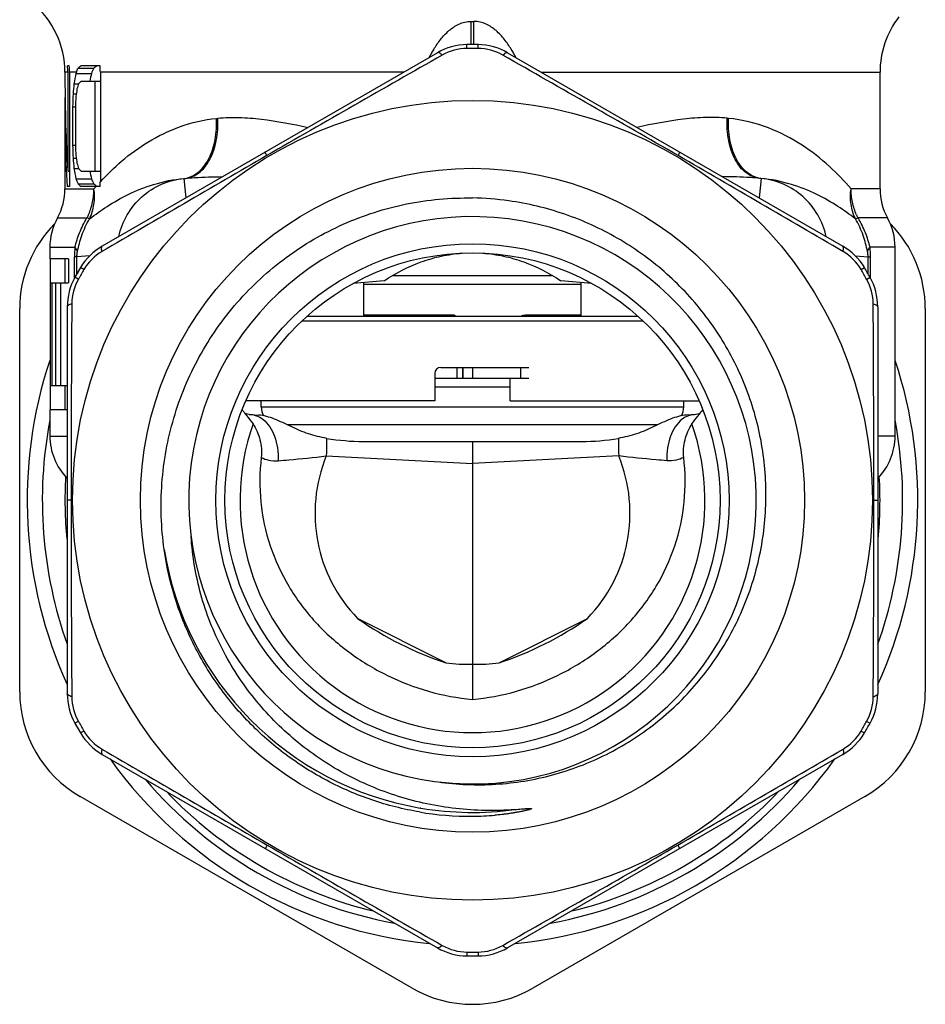
# Model space of a CAD drawing. Units: millimetres. Extents: x 0 to 297, y 0 to 210.
# Drawn here: x 157 to 187, y 82 to 114 of the extents above; entities that cross this region are included whole.
import ezdxf

# ---------------------------------------------------------------- set-up
doc = ezdxf.new("R2010")
doc.units = ezdxf.units.MM
doc.header["$LTSCALE"] = 16.335
doc.layers.get('0').update_dxf_attribs({"linetype": 'CONTINUOUS'})
for name, color, linetype in [('A_STD', 7, 'CONTINUOUS'), ('BEARBEITUNG', 7, 'CONTINUOUS'), ('E_STD', 7, 'CONTINUOUS')]:
    doc.layers.add(name, color=color, linetype=linetype)

msp = doc.modelspace()

# ---------------------------------------------------------------- linework, layer by layer
at = {"color": 7, "linetype": 'Continuous'}
for p, q in [((170.813, 113.301), (159.711, 106.892)), ((158.474, 112.652), (158.474, 112.432)), ((158.618, 112.87), (158.56, 112.87)), ((158.568, 112.652), (158.568, 109.381)), ((158.626, 112.652), (158.626, 108.87)), ((158.837, 112.615), (159.351, 112.615)), ((158.906, 112.785), (159.426, 112.785)), ((159.637, 112.87), (159, 112.87)), ((159.646, 112.652), (159.646, 109.025)), ((158.772, 112.274), (158.928, 112.274)), ((159.009, 112.359), (159.646, 112.359)), ((159.461, 112.359), (159.461, 109.381)), ((158.742, 111.934), (158.849, 111.934)), ((158.474, 111.438), (158.474, 108.793)), ((158.727, 111.508), (158.727, 110.232)), ((158.727, 111.508), (158.82, 111.508)), ((158.82, 111.508), (158.82, 110.232)), ((158.727, 110.232), (158.82, 110.232)), ((158.742, 109.806), (158.849, 109.806)), ((158.568, 109.381), (158.626, 109.381)), ((158.772, 109.466), (158.928, 109.466)), ((159.009, 109.381), (159.646, 109.381)), ((158.837, 109.125), (159.351, 109.125)), ((162.41, 109.133), (162.462, 109.138)), ((158.626, 108.87), (158.544, 108.87)), ((158.909, 108.955), (159.426, 108.955)), ((159.64, 108.87), (159.009, 108.87)), ((157.974, 106.856), (157.974, 106.47)), ((158.588, 106.47), (157.974, 106.47)), ((157.983, 106.47), (157.983, 101.47)), ((158.474, 106.47), (158.474, 105.67)), ((158.588, 106.47), (158.588, 105.67)), ((158.992, 106.181), (158.805, 105.858)), ((169.051, 105.743), (168.018, 105.653)), ((169.335, 105.92), (174.613, 105.92)), ((175.931, 105.653), (174.898, 105.743)), ((157.983, 105.67), (158.588, 105.67)), ((158.035, 105.67), (158.035, 102.27)), ((158.165, 105.67), (158.165, 102.27)), ((158.322, 105.67), (158.322, 102.27)), ((168.374, 104.57), (168.374, 105.684)), ((175.574, 104.57), (175.574, 105.684)), ((156.974, 92.119), (156.974, 104.821)), ((158.549, 104.879), (158.549, 92.061)), ((186.974, 104.821), (186.974, 92.119)), ((166.337, 104.42), (177.612, 104.42)), ((166.497, 104.57), (177.452, 104.57)), ((168.374, 104.62), (171.306, 104.62)), ((171.276, 104.57), (171.276, 104.62)), ((173.777, 104.62), (175.574, 104.62)), ((170.924, 102.87), (173.842, 102.87)), ((170.724, 102.67), (170.724, 101.77)), ((170.724, 102.52), (173.842, 102.52)), ((173.224, 101.77), (173.224, 102.52)), ((157.983, 102.27), (158.549, 102.27)), ((158.474, 102.27), (158.474, 101.47)), ((157.974, 101.47), (157.974, 100.599)), ((158.549, 101.47), (157.974, 101.47)), ((170.724, 101.77), (164.471, 101.77)), ((164.974, 101.57), (164.974, 101.77)), ((173.224, 101.77), (179.478, 101.77)), ((178.974, 101.57), (178.974, 101.77)), ((164.577, 101.307), (164.881, 101.292)), ((179.372, 101.307), (179.068, 101.292)), ((178.109, 100.97), (165.84, 100.97)), ((168.364, 100.42), (175.585, 100.42)), ((171.974, 100.42), (171.974, 99.684)), ((158.805, 91.082), (158.992, 90.759)), ((159.711, 90.048), (170.813, 83.639)), ((169.974, 82.304), (158.974, 88.655)), ((184.974, 88.655), (173.974, 82.304))]:
    msp.add_line(p, q, dxfattribs=at)
at = {"color": 9, "linetype": 'Continuous'}
for p, q in [((158.568, 112.652), (158.474, 112.652)), ((158.852, 112.652), (158.626, 112.652)), ((169.688, 112.652), (159.646, 112.652)), ((163.492, 111.126), (163.537, 111.13)), ((162.417, 109.134), (162.474, 108.487)), ((158.474, 108.793), (159.435, 108.793)), ((159.435, 108.793), (159.504, 108.87)), ((158.224, 107.825), (159.203, 107.825)), ((157.974, 106.856), (158.806, 106.856)), ((158.785, 105.82), (158.785, 106.533)), ((158.87, 106.533), (158.785, 106.533)), ((159.294, 106.57), (158.87, 106.533)), ((158.87, 105.972), (158.87, 106.533)), ((175.574, 105.62), (168.374, 105.62)), ((170.755, 104.57), (170.755, 104.62)), ((173.87, 104.62), (173.87, 104.57)), ((171.454, 102.87), (171.454, 102.52)), ((171.642, 102.87), (171.642, 102.52)), ((171.65, 102.87), (171.65, 102.52)), ((171.975, 102.87), (171.975, 102.52)), ((173.569, 102.87), (173.569, 102.52)), ((173.224, 102.22), (170.724, 102.22)), ((164.974, 101.57), (178.974, 101.57)), ((157.974, 100.599), (158.549, 100.599)), ((171.093, 93.082), (168.169, 94.555)), ((170.266, 88.269), (170.241, 88.273))]:
    msp.add_line(p, q, dxfattribs=at)
at = {"color": 7, "linetype": 'Continuous'}
for points in [[(164.518, 101.322), (164.478, 101.333), (164.45, 101.344), (164.438, 101.349)], [(164.652, 101.304), (164.636, 101.304), (164.571, 101.312), (164.518, 101.322)]]:
    msp.add_lwpolyline(points, dxfattribs=at)
for centre, radius, start, end in [((155.474, 112.652), 3, 0, 49.9288), ((171.813, 111.569), 2, 90.708, 120), ((155.588, 112.652), 2.979, 0.0001, 4.2034), ((155.659, 112.652), 2.967, 0.0008, 4.2211), ((148.292, 116.999), 11.419, 337.624, 338.3453), ((160.89, 110.678), 2.894, 130.7638, 133.2811), ((156.903, 112.652), 2.743, 0.0016, 4.5687), ((157.47, 109.027), 2.175, 355.8741, 359.9693), ((156.474, 108.793), 2, 331.045, 360), ((171.785, 98.471), 10.018, 82.0243, 88.9163), ((159.974, 106.856), 2, 151.045, 180), ((171.974, 98.47), 9.4, 263.0711, 262.31), ((160.974, 104.821), 4, 135.2821, 180), ((182.974, 104.821), 4, 0, 44.7179), ((160.711, 105.16), 2, 120, 149.292), ((171.974, 98.47), 15.1, 149.292, 150.708), ((160.549, 104.879), 2, 150.708, 180), ((175.999, 105.344), 1.989, 201.3547, 202.9096), ((171.974, 98.47), 14.75, 161.6904, 204.4411), ((171.974, 98.47), 14.75, 335.5589, 18.3096), ((170.924, 102.67), 0.2, 90, 180), ((165.574, 101.57), 0.6, 180, 210), ((178.374, 101.57), 0.6, 330, 360), ((171.974, 98.47), 14.25, 169.2757, 199.5643), ((171.974, 98.47), 14.25, 340.4357, 10.7243), ((159.974, 100.599), 2, 180, 224.5425), ((168.362, 107.734), 7.314, 260.4073, 270.0171), ((175.592, 107.669), 7.249, 269.9394, 279.6362), ((171.974, 98.47), 13.5, 176.6851, 185.4628), ((171.974, 98.47), 13.5, 354.5372, 3.3149), ((174.658, 103.796), 11.292, 234.9239, 251.5956), ((160.974, 92.119), 4, 180, 240), ((160.549, 92.061), 2, 180, 209.292), ((182.974, 92.119), 4, 300, 360), ((171.974, 98.47), 15.1, 209.292, 210.708), ((160.711, 91.78), 2, 210.708, 240), ((171.974, 98.47), 14.75, 215.5328, 264.4672), ((171.974, 98.47), 14.75, 275.5328, 324.4672), ((171.974, 98.47), 14.25, 220.4355, 259.5656), ((171.974, 98.47), 14.25, 280.4344, 319.5645), ((171.898, 98.008), 10.009, 260.3203, 270.4379), ((171.897, 97.466), 9.467, 270.4693, 274.9687), ((171.813, 85.371), 2, 240, 269.292), ((171.974, 85.768), 4, 240, 300)]:
    msp.add_arc(centre, radius, start, end, dxfattribs=at)
at = {"color": 9, "linetype": 'Continuous'}
for centre, radius, start, end in [((175.035, 110.772), 5.086, 150.3986, 152.2552), ((174.357, 111.157), 4.307, 148.3752, 150.3959), ((157.354, 108.773), 2.078, 332.8368, 335.8858), ((161.394, 106.531), 2.609, 172.8406, 179.9682), ((164.617, 100.683), 0.622, 77.7441, 86.765), ((171.757, 98.038), 5, 157.6628, 224.1496), ((171.974, 98.47), 10.343, 189.0695, 260.3536), ((171.975, 98.473), 10.346, 260.4934, 277.7688)]:
    msp.add_arc(centre, radius, start, end, dxfattribs=at)
at = {"color": 7, "linetype": 'Continuous'}
for centre, major_axis, ratio, start_param, end_param in [((171.974, 108.967), (0, 15.847), 0.851875, 7.621714, 7.643732), ((171.974, 110.791), (13.5, 0), 0.586941, 2.904532, 2.909325), ((171.974, 108.967), (0, 15.26), 0.851875, 1.329421, 1.346616), ((171.974, 110.791), (13, 0), 0.586941, 2.877176, 2.900217), ((171.974, 111.987), (13, 0), 0.234776, 2.848169, 2.877176), ((171.974, 112.432), (0, 25.99), 0.519436, -4.712383, -4.59471), ((171.974, 105.66), (0, 31.695), 0.425938, 7.643732, 7.654702), ((171.974, 109.559), (13.5, 0), 0.782588, 2.881638, 2.898273), ((171.974, 111.256), (13.5, 0), 0.29347, 2.859341, 2.881638), ((171.974, 111.439), (0, 25.356), 0.532422, 1.55164, 1.672267), ((171.974, 96.248), (0, 79.237), 0.170375, 7.654702, 7.660178), ((171.974, 106.377), (0, 23.771), 0.567917, 1.327477, 1.338528), ((171.974, 97.257), (0, 63.39), 0.212969, 1.338528, 1.344043), ((171.974, 125.492), (0, 79.237), 0.170375, -4.518585, -4.51311), ((171.974, 124.483), (0, 63.39), 0.212969, -4.485636, -4.480121), ((171.974, 116.081), (0, 31.695), 0.425938, -4.51311, -4.50214), ((171.974, 115.363), (0, 23.771), 0.567916, -4.480121, -4.469069), ((171.974, 112.181), (13.5, 0), 0.782587, -2.898273, -2.881638), ((171.974, 112.773), (0, 15.847), 0.851875, -4.50214, -4.480121), ((171.974, 110.484), (13.5, 0), 0.29347, -2.881638, -2.859341), ((171.974, 112.773), (0, 15.26), 0.851875, -4.488208, -4.471013), ((171.974, 110.949), (13.5, 0), 0.586941, -2.909325, -2.887191), ((171.974, 110.949), (13, 0), 0.586941, -2.900217, -2.877176), ((171.974, 109.753), (13.5, 0), 0.234776, -2.887191, -2.859341), ((171.974, 109.753), (13, 0), 0.234776, -2.877176, -2.851392)]:
    msp.add_ellipse(centre, major_axis=major_axis, ratio=ratio, start_param=start_param, end_param=end_param, dxfattribs=at)
at = {"color": 9, "linetype": 'Continuous'}
for points, knots in [([(170.69, 113.415), (170.76, 113.529), (170.911, 113.749), (171.183, 114.043), (171.462, 114.233), (171.72, 114.322), (171.859, 114.338), (171.93, 114.338)], [0, 0, 0, 0, 0.249676, 0.494881, 0.741736, 0.869466, 1, 1, 1, 1]), ([(171.93, 113.569), (171.93, 113.637), (171.93, 113.893), (171.93, 114.15), (171.93, 114.338)], [0, 0, 0, 0, 0.264837, 1, 1, 1, 1]), ([(159.646, 109.025), (159.868, 109.265), (160.36, 109.747), (161.23, 110.382), (162.282, 110.896), (163.076, 111.084), (163.492, 111.126)], [0, 0, 0, 0, 0.21949, 0.459837, 0.719278, 1, 1, 1, 1]), ([(162.462, 109.138), (162.541, 109.145), (162.701, 109.185), (162.922, 109.315), (163.117, 109.511), (163.343, 109.859), (163.522, 110.41), (163.55, 110.884), (163.537, 111.13)], [0, 0, 0, 0, 0.096248, 0.197632, 0.307762, 0.428549, 0.700191, 1, 1, 1, 1]), ([(162.514, 109.15), (162.589, 109.166), (162.738, 109.224), (162.939, 109.37), (163.116, 109.571), (163.32, 109.915), (163.48, 110.442), (163.505, 110.893), (163.492, 111.126)], [0, 0, 0, 0, 0.09684, 0.19982, 0.31165, 0.433467, 0.704241, 1, 1, 1, 1]), ([(163.537, 111.13), (163.772, 111.154), (164.255, 111.166), (165.258, 111.085), (166.015, 110.939), (166.526, 110.826)], [0, 0, 0, 0, 0.234283, 0.479675, 1, 1, 1, 1]), ([(160.255, 107.207), (160.311, 107.459), (160.502, 107.948), (160.996, 108.558), (161.655, 108.982), (162.162, 109.112), (162.417, 109.134)], [0, 0, 0, 0, 0.251025, 0.501358, 0.750919, 1, 1, 1, 1]), ([(162.462, 109.138), (162.564, 109.147), (162.976, 109.178), (163.389, 109.191), (163.699, 109.195)], [0, 0, 0, 0, 0.247897, 1, 1, 1, 1]), ([(159.251, 107.924), (159.311, 108.06), (159.404, 108.345), (159.435, 108.644), (159.435, 108.793)], [0, 0, 0, 0, 0.498361, 1, 1, 1, 1]), ([(159.288, 107.797), (159.36, 107.947), (159.459, 108.278), (159.458, 108.622), (159.435, 108.793)], [0, 0, 0, 0, 0.490937, 1, 1, 1, 1]), ([(158.806, 106.856), (158.846, 107.019), (158.95, 107.354), (159.107, 107.669), (159.203, 107.825)], [0, 0, 0, 0, 0.478007, 1, 1, 1, 1]), ([(158.889, 106.714), (158.925, 106.894), (159.025, 107.268), (159.186, 107.622), (159.288, 107.797)], [0, 0, 0, 0, 0.475027, 1, 1, 1, 1]), ([(159.288, 107.797), (159.276, 107.8), (159.247, 107.808), (159.219, 107.818), (159.203, 107.825)], [0, 0, 0, 0, 0.409113, 1, 1, 1, 1]), ([(158.889, 106.714), (158.884, 106.726), (158.863, 106.777), (158.832, 106.824), (158.806, 106.856)], [0, 0, 0, 0, 0.231146, 1, 1, 1, 1]), ([(158.87, 106.533), (158.87, 106.549), (158.872, 106.61), (158.88, 106.671), (158.888, 106.714)], [0, 0, 0, 0, 0.268884, 1, 1, 1, 1]), ([(164.749, 101.29), (164.773, 101.285), (164.874, 101.257), (164.967, 101.205), (165.03, 101.157)], [0, 0, 0, 0, 0.242212, 1, 1, 1, 1]), ([(165.03, 101.157), (165.211, 101.019), (165.409, 100.687), (165.526, 100.2), (165.54, 99.923), (165.534, 99.782)], [0, 0, 0, 0, 0.452834, 0.719603, 1, 1, 1, 1]), ([(167.143, 100.522), (167.143, 100.477), (167.143, 100.282), (167.137, 100.087), (167.132, 99.938)], [0, 0, 0, 0, 0.232149, 1, 1, 1, 1]), ([(176.806, 100.522), (176.806, 100.477), (176.806, 100.282), (176.811, 100.087), (176.817, 99.938)], [0, 0, 0, 0, 0.232149, 1, 1, 1, 1]), ([(165.534, 99.782), (165.653, 99.792), (166.187, 99.837), (166.72, 99.887), (167.132, 99.938)], [0, 0, 0, 0, 0.223835, 1, 1, 1, 1])]:
    msp.add_open_spline(points, degree=3, knots=knots, dxfattribs=at)
at = {"color": 7, "linetype": 'Continuous'}
for points, knots in [([(159.288, 107.797), (159.478, 107.938), (159.888, 108.235), (160.592, 108.635), (161.439, 108.975), (162.072, 109.104), (162.41, 109.133)], [0, 0, 0, 0, 0.206343, 0.441516, 0.704324, 1, 1, 1, 1]), ([(161.761, 96.84), (161.659, 97.565), (161.609, 99.041), (162.005, 101.218), (162.855, 103.262), (164.123, 105.076), (165.75, 106.577), (167.663, 107.692), (169.77, 108.367), (171.242, 108.501), (171.974, 108.487)], [0, 0, 0, 0, 0.125011, 0.250007, 0.37501, 0.500014, 0.625015, 0.750011, 0.875002, 1, 1, 1, 1]), ([(170.717, 89.155), (171.346, 89.057), (172.308, 89.006), (173.577, 89.133), (174.827, 89.387), (176.332, 89.94), (177.696, 90.783), (178.669, 91.608), (179.555, 92.526), (180.484, 93.832), (181.266, 95.588), (181.687, 97.463), (181.733, 99.385), (181.404, 101.278), (180.827, 102.773), (180.199, 103.884), (179.466, 104.928), (178.366, 106.093), (177.061, 107.024), (175.927, 107.607), (174.742, 108.08), (173.806, 108.304), (173.175, 108.392)], [0, 0, 0, 0, 0.062477, 0.093755, 0.12503, 0.187507, 0.249984, 0.281262, 0.31254, 0.375019, 0.437499, 0.499979, 0.56246, 0.624941, 0.687424, 0.718702, 0.749981, 0.812464, 0.874949, 0.906228, 0.937504, 1, 1, 1, 1]), ([(169.051, 105.743), (169.431, 105.998), (170.051, 106.32), (170.939, 106.576), (171.4, 106.642), (171.632, 106.658)], [0, 0, 0, 0, 0.496667, 0.747733, 1, 1, 1, 1]), ([(172.316, 106.658), (172.548, 106.642), (173.009, 106.576), (173.897, 106.32), (174.518, 105.999), (174.898, 105.743)], [0, 0, 0, 0, 0.252267, 0.503332, 1, 1, 1, 1]), ([(167.144, 100.522), (166.939, 100.557), (166.635, 100.632), (166.247, 100.781), (165.965, 100.91), (165.689, 101.043), (165.339, 101.199), (165.062, 101.282), (164.881, 101.292)], [0, 0, 0, 0, 0.25946, 0.389306, 0.518994, 0.647367, 0.772125, 1, 1, 1, 1]), ([(179.068, 101.292), (178.886, 101.282), (178.61, 101.199), (178.26, 101.043), (177.984, 100.91), (177.702, 100.781), (177.314, 100.632), (177.01, 100.557), (176.805, 100.522)], [0, 0, 0, 0, 0.227874, 0.352631, 0.481005, 0.610692, 0.740539, 1, 1, 1, 1]), ([(173.373, 88.222), (172.726, 88.172), (171.418, 88.193), (169.501, 88.597), (167.995, 89.235), (166.885, 89.912), (165.845, 90.695), (164.699, 91.86), (163.808, 93.231), (163.272, 94.417), (162.859, 95.65), (162.694, 96.619), (162.652, 97.267)], [0, 0, 0, 0, 0.124995, 0.249975, 0.374952, 0.437511, 0.500069, 0.625026, 0.749975, 0.812521, 0.875069, 1, 1, 1, 1]), ([(170.215, 88.141), (169.683, 88.232), (168.631, 88.499), (167.138, 89.142), (165.763, 90.011), (164.541, 91.085), (163.502, 92.336), (162.672, 93.735), (162.073, 95.246), (161.836, 96.305), (161.761, 96.84)], [0, 0, 0, 0, 0.125003, 0.250012, 0.375017, 0.500019, 0.625019, 0.750016, 0.87501, 1, 1, 1, 1]), ([(173.373, 88.222), (173.411, 88.225), (173.486, 88.231), (173.598, 88.241), (173.692, 88.249), (173.767, 88.255), (173.823, 88.259), (173.87, 88.261), (173.902, 88.261), (173.919, 88.26), (173.927, 88.258), (173.933, 88.257), (173.933, 88.252), (173.93, 88.249), (173.925, 88.246), (173.919, 88.243), (173.911, 88.239), (173.9, 88.235), (173.883, 88.229), (173.86, 88.222), (173.824, 88.211), (173.779, 88.199), (173.705, 88.182), (173.613, 88.161), (173.502, 88.14), (173.391, 88.12), (173.279, 88.102), (173.167, 88.085), (173.055, 88.07), (172.905, 88.052), (172.792, 88.041), (172.717, 88.034)], [0, 0, 0, 0, 0.062684, 0.125339, 0.187945, 0.219213, 0.250432, 0.281533, 0.296951, 0.304455, 0.308249, 0.311577, 0.312844, 0.314542, 0.318299, 0.322016, 0.325839, 0.333549, 0.341305, 0.35688, 0.372496, 0.403786, 0.435114, 0.49782, 0.56056, 0.623318, 0.686087, 0.748862, 0.811643, 0.874427, 1, 1, 1, 1])]:
    msp.add_open_spline(points, degree=3, knots=knots, dxfattribs=at)
at = {"layer": 'A_STD', "color": 7, "linetype": 'Continuous'}
for points, knots in [([(171.306, 104.62), (171.31, 104.62), (171.327, 104.619), (171.344, 104.614), (171.357, 104.61)], [0, 0, 0, 0, 0.201929, 1, 1, 1, 1]), ([(171.357, 104.61), (171.364, 104.608), (171.396, 104.596), (171.427, 104.582), (171.451, 104.57)], [0, 0, 0, 0, 0.21281, 1, 1, 1, 1]), ([(173.57, 104.57), (173.608, 104.584), (173.676, 104.607), (173.747, 104.62), (173.777, 104.62)], [0, 0, 0, 0, 0.5693, 1, 1, 1, 1])]:
    msp.add_open_spline(points, degree=3, knots=knots, dxfattribs=at)
at = {"layer": 'BEARBEITUNG', "color": 9, "linetype": 'Continuous'}
for p, q in [((171.789, 113.441), (171.788, 113.569)), ((172.159, 113.441), (172.161, 113.569)), ((159.101, 106.116), (158.992, 106.181)), ((184.848, 106.116), (184.957, 106.181)), ((158.916, 105.796), (158.805, 105.858)), ((185.033, 105.796), (185.144, 105.858)), ((158.677, 98.47), (158.549, 98.47)), ((185.272, 98.47), (185.399, 98.47)), ((158.916, 91.145), (158.805, 91.082)), ((185.033, 91.145), (185.144, 91.082)), ((159.101, 90.824), (158.992, 90.759)), ((184.848, 90.824), (184.957, 90.759)), ((171.789, 83.499), (171.788, 83.371)), ((172.159, 83.499), (172.161, 83.371))]:
    msp.add_line(p, q, dxfattribs=at)
at = {"layer": 'BEARBEITUNG', "color": 7, "linetype": 'Continuous'}
for p, q in [((179.443, 101.262), (179.456, 101.278)), ((171.974, 93.042), (171.974, 91.874))]:
    msp.add_line(p, q, dxfattribs=at)
for radius in [13.25, 11, 8.5, 8.2]:
    msp.add_circle((171.974, 98.47), radius, dxfattribs=at)
for centre, radius, start, end in [((658.644, -744.712), 986.85, 119.614997, 120.003887), ((171.809, 111.748), 1.693, 90.6629, 119.5862), ((171.974, 98.47), 14.972, 89.292, 90.708), ((172.14, 111.748), 1.693, 60.4138, 89.3371), ((-398.78, -891.478), 1155.995, 60.024565, 60.356551), ((757.909, -914.748), 1183.738, 120.049123, 120.354934), ((-326.55, -764.575), 1009.978, 59.618759, 59.977184), ((160.558, 105.252), 1.693, 120.4139, 149.3372), ((183.391, 105.252), 1.693, 30.6628, 59.5861), ((171.974, 98.47), 14.972, 149.292, 150.708), ((171.974, 98.47), 14.972, 29.292, 30.708), ((160.393, 104.966), 1.693, 150.6628, 179.5861), ((183.556, 104.966), 1.693, 0.4139, 29.3372), ((1157.339, 98.302), 998.662, 179.61699, 179.990398), ((-984.219, 97.717), 1169.491, 0.036874, 0.355738), ((171.974, 98.47), 7.7, 160.7805, 19.2195), ((1328.292, 99.224), 1169.616, 180.036928, 180.355723), ((-813.658, 98.639), 998.93, 359.61704, 359.990309), ((160.393, 91.974), 1.693, 180.4139, 209.3372), ((183.556, 91.974), 1.693, 330.6628, 359.5861), ((171.974, 98.47), 14.972, 209.292, 210.708), ((171.974, 98.47), 14.972, 329.292, 330.708), ((160.558, 91.688), 1.693, 210.6628, 239.5861), ((183.391, 91.688), 1.693, 300.4139, 329.3372), ((670.04, 960.728), 1009.068, 239.618621, 239.978208), ((-413.387, 1110.708), 1182.602, 300.048175, 300.354996), ((743.233, 1089.3), 1157.01, 240.025525, 240.356488), ((-315.103, 942.365), 987.671, 299.615139, 300.002847), ((171.809, 85.192), 1.693, 240.4138, 269.3371), ((172.14, 85.192), 1.693, 270.6629, 299.5862), ((171.974, 98.47), 14.972, 269.292, 270.708)]:
    msp.add_arc(centre, radius, start, end, dxfattribs=at)
at = {"layer": 'BEARBEITUNG', "color": 9, "linetype": 'Continuous'}
for points, knots in [([(170.973, 113.221), (170.956, 113.236), (170.924, 113.263), (170.876, 113.297), (170.831, 113.312), (170.813, 113.301)], [0, 0, 0, 0, 0.373618, 0.659007, 1, 1, 1, 1]), ([(172.976, 113.221), (172.993, 113.236), (173.025, 113.263), (173.073, 113.297), (173.118, 113.312), (173.136, 113.301)], [0, 0, 0, 0, 0.373618, 0.659007, 1, 1, 1, 1]), ([(165.161, 109.891), (165.152, 109.907), (165.14, 109.93), (165.124, 109.957), (165.115, 109.973), (165.109, 109.986), (165.105, 109.994), (165.102, 109.999), (165.101, 110.001), (165.099, 110.003), (165.1, 110.003)], [0, 0, 0, 0, 0.434376, 0.606375, 0.747624, 0.857716, 0.936503, 0.964132, 0.983912, 1, 1, 1, 1]), ([(178.788, 109.891), (178.797, 109.907), (178.809, 109.93), (178.825, 109.957), (178.833, 109.973), (178.84, 109.986), (178.844, 109.994), (178.847, 109.999), (178.848, 110.001), (178.849, 110.003), (178.849, 110.003)], [0, 0, 0, 0, 0.434376, 0.606375, 0.747624, 0.857716, 0.936503, 0.964132, 0.983912, 1, 1, 1, 1]), ([(159.701, 106.713), (159.696, 106.735), (159.689, 106.776), (159.683, 106.835), (159.693, 106.881), (159.711, 106.892)], [0, 0, 0, 0, 0.373618, 0.659007, 1, 1, 1, 1]), ([(184.248, 106.713), (184.253, 106.735), (184.26, 106.776), (184.266, 106.835), (184.256, 106.881), (184.238, 106.892)], [0, 0, 0, 0, 0.373618, 0.659007, 1, 1, 1, 1]), ([(158.699, 104.978), (158.677, 104.971), (158.638, 104.957), (158.585, 104.932), (158.549, 104.9), (158.549, 104.879)], [0, 0, 0, 0, 0.373618, 0.659007, 1, 1, 1, 1]), ([(185.25, 104.978), (185.272, 104.971), (185.311, 104.957), (185.364, 104.932), (185.399, 104.9), (185.399, 104.879)], [0, 0, 0, 0, 0.373618, 0.659007, 1, 1, 1, 1]), ([(164.977, 99.89), (165.053, 99.848), (165.236, 99.783), (165.43, 99.773), (165.534, 99.782)], [0, 0, 0, 0, 0.455586, 1, 1, 1, 1]), ([(178.972, 99.89), (178.896, 99.848), (178.713, 99.783), (178.519, 99.773), (178.415, 99.782)], [0, 0, 0, 0, 0.455586, 1, 1, 1, 1]), ([(158.699, 91.962), (158.677, 91.969), (158.638, 91.983), (158.585, 92.008), (158.549, 92.04), (158.549, 92.061)], [0, 0, 0, 0, 0.373618, 0.659007, 1, 1, 1, 1]), ([(185.25, 91.962), (185.272, 91.969), (185.311, 91.983), (185.364, 92.008), (185.399, 92.04), (185.399, 92.061)], [0, 0, 0, 0, 0.373618, 0.659007, 1, 1, 1, 1]), ([(159.701, 90.227), (159.696, 90.205), (159.689, 90.164), (159.683, 90.105), (159.693, 90.059), (159.711, 90.048)], [0, 0, 0, 0, 0.373618, 0.659007, 1, 1, 1, 1]), ([(184.248, 90.227), (184.253, 90.205), (184.26, 90.164), (184.266, 90.105), (184.256, 90.059), (184.238, 90.048)], [0, 0, 0, 0, 0.373618, 0.659007, 1, 1, 1, 1]), ([(165.174, 87.042), (165.165, 87.026), (165.152, 87.003), (165.137, 86.975), (165.128, 86.96), (165.121, 86.947), (165.117, 86.939), (165.115, 86.934), (165.113, 86.932), (165.113, 86.931), (165.113, 86.93), (165.113, 86.93)], [0, 0, 0, 0, 0.434375, 0.606372, 0.747617, 0.857705, 0.936483, 0.964106, 0.983877, 0.995803, 1, 1, 1, 1]), ([(178.775, 87.042), (178.784, 87.026), (178.797, 87.003), (178.812, 86.975), (178.821, 86.96), (178.828, 86.947), (178.832, 86.939), (178.834, 86.934), (178.836, 86.932), (178.836, 86.931), (178.836, 86.93), (178.836, 86.93)], [0, 0, 0, 0, 0.434375, 0.606372, 0.747617, 0.857705, 0.936483, 0.964106, 0.983877, 0.995803, 1, 1, 1, 1]), ([(170.973, 83.719), (170.956, 83.704), (170.924, 83.677), (170.876, 83.643), (170.831, 83.628), (170.813, 83.639)], [0, 0, 0, 0, 0.373618, 0.659007, 1, 1, 1, 1]), ([(172.976, 83.719), (172.993, 83.704), (173.025, 83.677), (173.073, 83.643), (173.118, 83.628), (173.136, 83.639)], [0, 0, 0, 0, 0.373618, 0.659007, 1, 1, 1, 1])]:
    msp.add_open_spline(points, degree=3, knots=knots, dxfattribs=at)
at = {"layer": 'BEARBEITUNG', "color": 7, "linetype": 'Continuous'}
for points, knots in [([(164.342, 101.468), (164.355, 101.452), (164.406, 101.39), (164.456, 101.326), (164.493, 101.278)], [0, 0, 0, 0, 0.248612, 1, 1, 1, 1]), ([(179.456, 101.278), (179.468, 101.294), (179.518, 101.358), (179.568, 101.421), (179.607, 101.468)], [0, 0, 0, 0, 0.251272, 1, 1, 1, 1]), ([(164.704, 101.005), (164.806, 100.84), (164.964, 100.479), (165, 100.082), (164.977, 99.89)], [0, 0, 0, 0, 0.500445, 1, 1, 1, 1]), ([(178.972, 99.89), (178.949, 100.082), (178.985, 100.479), (179.143, 100.84), (179.245, 101.005)], [0, 0, 0, 0, 0.499561, 1, 1, 1, 1]), ([(164.977, 99.89), (164.918, 99.4), (164.908, 98.404), (165.221, 96.947), (165.844, 95.592), (166.737, 94.4), (167.848, 93.408), (169.12, 92.636), (170.506, 92.098), (171.483, 91.915), (171.974, 91.874)], [0, 0, 0, 0, 0.124975, 0.249932, 0.374912, 0.499917, 0.624935, 0.749961, 0.874983, 1, 1, 1, 1]), ([(171.974, 91.874), (172.466, 91.915), (173.443, 92.098), (174.829, 92.636), (176.101, 93.408), (177.212, 94.4), (178.105, 95.592), (178.728, 96.947), (179.041, 98.404), (179.031, 99.4), (178.972, 99.89)], [0, 0, 0, 0, 0.125017, 0.250039, 0.375065, 0.500083, 0.625087, 0.750068, 0.875025, 1, 1, 1, 1])]:
    msp.add_open_spline(points, degree=3, knots=knots, dxfattribs=at)
for points in [[(164.493, 101.278), (164.563, 101.187), (164.632, 101.095), (164.704, 101.005)], [(179.245, 101.005), (179.313, 101.089), (179.377, 101.176), (179.443, 101.262)]]:
    msp.add_open_spline(points, degree=3, dxfattribs=at)
at = {"layer": 'E_STD', "color": 9, "linetype": 'Continuous'}
for p, q in [((171.93, 114.338), (172.019, 114.338)), ((174.261, 112.652), (185.474, 112.652)), ((180.457, 111.126), (180.412, 111.13)), ((181.532, 109.134), (181.475, 108.487)), ((185.474, 108.793), (184.514, 108.793)), ((185.724, 107.825), (184.746, 107.825)), ((185.974, 106.856), (185.143, 106.856)), ((184.655, 106.57), (185.079, 106.533)), ((185.079, 106.533), (185.164, 106.533)), ((185.079, 105.972), (185.079, 106.533)), ((185.164, 105.82), (185.164, 106.533)), ((185.974, 100.599), (185.399, 100.599)), ((167.132, 99.938), (171.974, 99.684)), ((176.817, 99.938), (171.974, 99.684)), ((172.856, 93.082), (175.78, 94.555))]:
    msp.add_line(p, q, dxfattribs=at)
at = {"layer": 'E_STD', "color": 7, "linetype": 'Continuous'}
for p, q in [((173.136, 113.301), (184.238, 106.892)), ((185.474, 108.793), (185.474, 112.652)), ((181.539, 109.133), (181.487, 109.138)), ((185.974, 100.599), (185.974, 106.856)), ((185.399, 104.879), (185.399, 92.061)), ((179.315, 101.305), (179.297, 101.304)), ((179.299, 101.304), (179.297, 101.304)), ((179.382, 101.312), (179.315, 101.305)), ((171.974, 99.684), (171.974, 93.042)), ((184.238, 90.048), (173.136, 83.639))]:
    msp.add_line(p, q, dxfattribs=at)
msp.add_lwpolyline([(179.511, 101.349), (179.503, 101.345), (179.476, 101.335), (179.436, 101.323), (179.382, 101.312)], dxfattribs=at)
for centre, radius, start, end in [((188.474, 112.652), 3, 142.2381, 180), ((171.974, 98.47), 15.1, 89.292, 90.708), ((172.136, 111.569), 2, 60, 89.292), ((187.474, 108.793), 2, 180, 208.955), ((183.974, 106.856), 2, 0, 28.955), ((183.238, 105.16), 2, 30.708, 60), ((171.974, 98.47), 15.1, 29.292, 30.708), ((183.399, 104.879), 2, 0, 29.292), ((183.974, 100.599), 2, 315.4575, 360), ((169.291, 103.796), 11.292, 288.4044, 305.0761), ((183.399, 92.061), 2, 330.708, 360), ((171.974, 98.47), 15.1, 329.292, 330.708), ((183.238, 91.78), 2, 300, 329.292), ((171.974, 98.47), 14, 223.5264, 256.4228), ((171.974, 98.47), 14, 283.5772, 316.4736), ((172.136, 85.371), 2, 270.708, 300), ((171.974, 98.47), 15.1, 269.292, 270.708)]:
    msp.add_arc(centre, radius, start, end, dxfattribs=at)
at = {"layer": 'E_STD', "color": 9, "linetype": 'Continuous'}
for centre, radius, start, end in [((169.592, 111.157), 4.307, 29.6041, 31.6248), ((168.914, 110.772), 5.086, 27.7448, 29.6014), ((186.595, 108.773), 2.078, 204.1142, 207.1632), ((182.555, 106.531), 2.609, 0.0318, 7.1594), ((179.332, 100.683), 0.622, 93.256, 102.2558), ((172.192, 98.038), 5, 315.8504, 22.3372), ((171.757, 98.046), 5.009, 262.3804, 272.4886), ((172.192, 98.046), 5.009, 267.5114, 277.6196)]:
    msp.add_arc(centre, radius, start, end, dxfattribs=at)
for points, knots in [([(172.018, 113.569), (172.018, 113.637), (172.019, 113.893), (172.019, 114.15), (172.019, 114.338)], [0, 0, 0, 0, 0.264837, 1, 1, 1, 1]), ([(173.259, 113.415), (173.189, 113.529), (173.038, 113.749), (172.766, 114.043), (172.487, 114.233), (172.229, 114.322), (172.09, 114.338), (172.019, 114.338)], [0, 0, 0, 0, 0.249676, 0.494881, 0.741736, 0.869466, 1, 1, 1, 1]), ([(180.412, 111.13), (180.177, 111.154), (179.694, 111.166), (178.691, 111.085), (177.934, 110.939), (177.423, 110.826)], [0, 0, 0, 0, 0.234283, 0.479675, 1, 1, 1, 1]), ([(181.487, 109.138), (181.408, 109.145), (181.248, 109.185), (181.027, 109.315), (180.832, 109.511), (180.606, 109.859), (180.427, 110.41), (180.398, 110.884), (180.412, 111.13)], [0, 0, 0, 0, 0.096248, 0.197632, 0.307762, 0.428549, 0.700191, 1, 1, 1, 1]), ([(181.435, 109.15), (181.36, 109.166), (181.211, 109.224), (181.01, 109.37), (180.833, 109.571), (180.629, 109.915), (180.469, 110.442), (180.444, 110.893), (180.457, 111.126)], [0, 0, 0, 0, 0.09684, 0.19982, 0.31165, 0.433467, 0.704241, 1, 1, 1, 1]), ([(184.514, 108.793), (184.286, 109.05), (183.786, 109.577), (182.883, 110.285), (181.765, 110.868), (180.908, 111.08), (180.457, 111.126)], [0, 0, 0, 0, 0.214836, 0.454758, 0.715793, 1, 1, 1, 1]), ([(181.487, 109.138), (181.385, 109.147), (180.973, 109.178), (180.56, 109.191), (180.25, 109.195)], [0, 0, 0, 0, 0.247897, 1, 1, 1, 1]), ([(183.694, 107.207), (183.638, 107.459), (183.447, 107.948), (182.953, 108.558), (182.294, 108.982), (181.787, 109.112), (181.532, 109.134)], [0, 0, 0, 0, 0.251025, 0.501358, 0.750919, 1, 1, 1, 1]), ([(184.661, 107.797), (184.589, 107.947), (184.49, 108.278), (184.491, 108.622), (184.514, 108.793)], [0, 0, 0, 0, 0.490937, 1, 1, 1, 1]), ([(184.698, 107.924), (184.638, 108.06), (184.545, 108.345), (184.514, 108.644), (184.514, 108.793)], [0, 0, 0, 0, 0.498361, 1, 1, 1, 1]), ([(184.661, 107.797), (184.673, 107.8), (184.702, 107.808), (184.73, 107.818), (184.746, 107.825)], [0, 0, 0, 0, 0.409113, 1, 1, 1, 1]), ([(185.06, 106.714), (185.024, 106.894), (184.924, 107.268), (184.763, 107.622), (184.661, 107.797)], [0, 0, 0, 0, 0.475027, 1, 1, 1, 1]), ([(185.143, 106.856), (185.103, 107.019), (184.999, 107.354), (184.842, 107.669), (184.746, 107.825)], [0, 0, 0, 0, 0.478007, 1, 1, 1, 1]), ([(185.06, 106.714), (185.065, 106.726), (185.086, 106.777), (185.117, 106.824), (185.143, 106.856)], [0, 0, 0, 0, 0.231146, 1, 1, 1, 1]), ([(185.079, 106.533), (185.079, 106.549), (185.077, 106.61), (185.069, 106.671), (185.06, 106.714)], [0, 0, 0, 0, 0.268884, 1, 1, 1, 1]), ([(178.919, 101.157), (178.738, 101.019), (178.54, 100.687), (178.423, 100.2), (178.409, 99.923), (178.415, 99.782)], [0, 0, 0, 0, 0.452834, 0.719603, 1, 1, 1, 1]), ([(179.2, 101.29), (179.176, 101.285), (179.075, 101.257), (178.982, 101.205), (178.919, 101.157)], [0, 0, 0, 0, 0.242212, 1, 1, 1, 1]), ([(178.415, 99.782), (178.296, 99.792), (177.762, 99.837), (177.229, 99.887), (176.817, 99.938)], [0, 0, 0, 0, 0.223835, 1, 1, 1, 1])]:
    msp.add_open_spline(points, degree=3, knots=knots, dxfattribs=at)
at = {"layer": 'E_STD', "color": 7, "linetype": 'Continuous'}
msp.add_open_spline([(184.661, 107.797), (184.471, 107.938), (184.061, 108.235), (183.357, 108.635), (182.51, 108.975), (181.877, 109.104), (181.539, 109.133)], degree=3, knots=[0, 0, 0, 0, 0.206343, 0.441516, 0.704324, 1, 1, 1, 1], dxfattribs=at)

doc.saveas('drawing.dxf')
